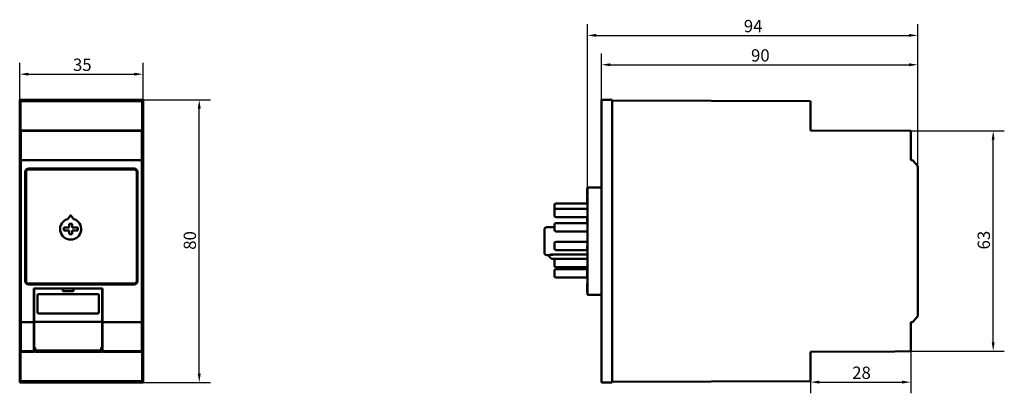
# Model space of a CAD drawing. Units: millimetres. Extents: x 83 to 363, y 104 to 210.
import ezdxf

# ---------------------------------------------------------------- set-up
doc = ezdxf.new("R2010")
doc.units = ezdxf.units.MM
doc.layers.add('Quota (ISO)', color=7, linetype='Continuous', lineweight=25)
doc.layers.add('Visibile (ISO)', color=7, linetype='Continuous', lineweight=50)
doc.styles.add('Testo nota (ISO)', font='tahoma.ttf')
doc.dimstyles.new('Default (ISO)', dxfattribs={"dimtxt": 3.5, "dimasz": 2.5, "dimexe": 3.175, "dimexo": 0, "dimgap": 0.762, "dimtad": 1, "dimdec": 0, "dimrnd": 1e-08, "dimzin": 0, "dimtxsty": 'Testo nota (ISO)', "dimcen": 0.09, "dimdle": 10, "dimclrd": 256, "dimclre": 256, "dimclrt": 256, "dimazin": 0, "dimtfac": 1.001486, "dimtmove": 0, "dimatfit": 3, "dimfxl": 0, "dimtolj": 1, "dimtzin": 0, "dimlwd": -1, "dimlwe": -1, "dimarcsym": 0})

# ---------------------------------------------------------------- blocks, each defined once
blk = doc.blocks.new('*D5')
at = {"layer": 'Defpoints', "color": 0}
for p in [(338.15, 205.87), (338.15, 168.22), (244.15, 162.57)]:
    blk.add_point(p, dxfattribs=at)
at = {"layer": 'Quota (ISO)'}
for p, q in [((244.15, 162.57), (244.15, 209.05)), ((338.15, 168.22), (338.15, 209.05)), ((246.65, 205.87), (335.65, 205.87))]:
    blk.add_line(p, q, dxfattribs=at)
for points in [[(246.65, 206.29), (246.65, 205.46), (244.15, 205.87)], [(335.65, 206.29), (335.65, 205.46), (338.15, 205.87)]]:
    blk.add_solid(points, dxfattribs=at)
at = {"layer": 'Quota (ISO)', "insert": (288.66, 210.27), "char_height": 3.5, "attachment_point": 1, "style": 'Testo nota (ISO)'}
blk.add_mtext('\\A1;94', dxfattribs=at)
blk = doc.blocks.new('*D6')
at = {"layer": 'Defpoints', "color": 0}
for p in [(338.15, 197.52), (248.15, 187.52), (338.15, 168.22)]:
    blk.add_point(p, dxfattribs=at)
at = {"layer": 'Quota (ISO)'}
for p, q in [((248.15, 187.52), (248.15, 200.7)), ((338.15, 168.22), (338.15, 200.7)), ((250.65, 197.52), (335.65, 197.52))]:
    blk.add_line(p, q, dxfattribs=at)
for points in [[(250.65, 197.94), (250.65, 197.1), (248.15, 197.52)], [(335.65, 197.94), (335.65, 197.1), (338.15, 197.52)]]:
    blk.add_solid(points, dxfattribs=at)
at = {"layer": 'Quota (ISO)', "insert": (290.7, 201.93), "char_height": 3.5, "attachment_point": 1, "style": 'Testo nota (ISO)'}
blk.add_mtext('\\A1;90', dxfattribs=at)
blk = doc.blocks.new('*D7')
at = {"layer": 'Defpoints', "color": 0}
for p in [(336.15, 178.69), (359.61, 178.69), (336.15, 116.08)]:
    blk.add_point(p, dxfattribs=at)
at = {"layer": 'Quota (ISO)'}
for p, q in [((336.15, 178.69), (362.78, 178.69)), ((359.61, 118.58), (359.61, 176.19)), ((336.15, 116.08), (362.78, 116.08))]:
    blk.add_line(p, q, dxfattribs=at)
for points in [[(359.19, 176.19), (360.02, 176.19), (359.61, 178.69)], [(359.19, 118.58), (360.02, 118.58), (359.61, 116.08)]]:
    blk.add_solid(points, dxfattribs=at)
at = {"layer": 'Quota (ISO)', "insert": (355.2, 144.99), "char_height": 3.5, "attachment_point": 1, "rotation": 90, "style": 'Testo nota (ISO)'}
blk.add_mtext('\\A1;63', dxfattribs=at)
blk = doc.blocks.new('*D8')
at = {"layer": 'Defpoints', "color": 0}
for p in [(336.15, 116.08), (307.65, 107.53), (336.15, 107.24)]:
    blk.add_point(p, dxfattribs=at)
at = {"layer": 'Quota (ISO)'}
for p, q in [((336.15, 116.08), (336.15, 104.07)), ((307.65, 107.53), (307.65, 104.07)), ((310.15, 107.24), (333.65, 107.24))]:
    blk.add_line(p, q, dxfattribs=at)
for points in [[(310.15, 107.66), (310.15, 106.82), (307.65, 107.24)], [(333.65, 107.66), (333.65, 106.82), (336.15, 107.24)]]:
    blk.add_solid(points, dxfattribs=at)
at = {"layer": 'Quota (ISO)', "insert": (319.49, 111.66), "char_height": 3.5, "attachment_point": 1, "style": 'Testo nota (ISO)'}
blk.add_mtext('\\A1;28', dxfattribs=at)
blk = doc.blocks.new('*D9')
at = {"layer": 'Defpoints', "color": 0}
for p in [(117.67, 187.54), (133.67, 187.54), (117.67, 107.14)]:
    blk.add_point(p, dxfattribs=at)
at = {"layer": 'Quota (ISO)'}
for p, q in [((117.67, 187.54), (136.84, 187.54)), ((133.67, 109.64), (133.67, 185.04)), ((117.67, 107.14), (136.84, 107.14))]:
    blk.add_line(p, q, dxfattribs=at)
for points in [[(133.25, 185.04), (134.08, 185.04), (133.67, 187.54)], [(133.25, 109.64), (134.08, 109.64), (133.67, 107.14)]]:
    blk.add_solid(points, dxfattribs=at)
at = {"layer": 'Quota (ISO)', "insert": (129.24, 144.89), "char_height": 3.5, "attachment_point": 1, "rotation": 90, "style": 'Testo nota (ISO)'}
blk.add_mtext('\\A1;80', dxfattribs=at)
blk = doc.blocks.new('*D10')
at = {"layer": 'Defpoints', "color": 0}
for p in [(117.67, 194.85), (82.57, 187.54), (117.67, 187.54)]:
    blk.add_point(p, dxfattribs=at)
at = {"layer": 'Quota (ISO)'}
for p, q in [((82.57, 187.54), (82.57, 198.02)), ((117.67, 187.54), (117.67, 198.02)), ((85.07, 194.85), (115.17, 194.85))]:
    blk.add_line(p, q, dxfattribs=at)
for points in [[(85.07, 195.26), (85.07, 194.43), (82.57, 194.85)], [(115.17, 195.26), (115.17, 194.43), (117.67, 194.85)]]:
    blk.add_solid(points, dxfattribs=at)
at = {"layer": 'Quota (ISO)', "insert": (97.73, 199.26), "char_height": 3.5, "attachment_point": 1, "style": 'Testo nota (ISO)'}
blk.add_mtext('\\A1;35', dxfattribs=at)

msp = doc.modelspace()

# ---------------------------------------------------------------- linework, layer by layer
at = {"layer": 'Visibile (ISO)'}
for p, q in [((117.67, 187.54), (82.57, 187.54)), ((82.57, 187.54), (82.57, 107.14)), ((82.62, 187.34), (82.81, 187.14)), ((82.62, 187.34), (82.62, 107.34)), ((117.62, 187.34), (82.62, 187.34)), ((82.81, 178.84), (82.81, 187.14)), ((82.81, 187.14), (117.42, 187.14)), ((117.42, 187.14), (117.62, 187.34)), ((117.42, 187.14), (117.42, 178.84)), ((117.62, 107.34), (117.62, 187.34)), ((117.67, 107.14), (117.67, 187.54)), ((248.15, 187.52), (248.45, 187.52)), ((248.15, 187.52), (248.15, 107.15)), ((251.15, 187.54), (248.45, 187.52)), ((251.15, 187.54), (251.15, 107.14)), ((251.15, 187.34), (307.65, 187.14)), ((307.65, 178.84), (307.65, 187.14)), ((82.91, 178.69), (82.81, 178.84)), ((82.81, 178.84), (117.42, 178.84)), ((82.91, 178.69), (82.91, 170.34)), ((117.32, 178.69), (82.91, 178.69)), ((117.42, 178.84), (117.32, 178.69)), ((117.32, 170.34), (117.32, 178.69)), ((336.15, 178.69), (307.65, 178.84)), ((336.15, 178.69), (336.15, 170.34)), ((82.91, 170.34), (82.92, 169.28)), ((82.91, 170.34), (82.91, 170.34)), ((117.32, 170.34), (82.91, 170.34)), ((82.92, 126.46), (82.92, 168.22)), ((117.31, 169.28), (117.32, 170.34)), ((117.31, 168.22), (117.31, 126.46)), ((117.32, 170.34), (117.32, 170.34)), ((336.15, 170.34), (336.65, 170.34)), ((336.65, 170.34), (337.71, 169.28)), ((338.15, 126.46), (338.15, 168.22)), ((84.12, 136.01), (84.12, 167.02)), ((84.37, 167.02), (84.37, 136.01)), ((85.12, 168.02), (115.12, 168.02)), ((115.12, 167.77), (85.12, 167.77)), ((115.87, 136.01), (115.87, 167.02)), ((116.12, 167.02), (116.12, 136.01)), ((247.85, 162.59), (244.15, 162.57)), ((244.15, 132.11), (244.15, 162.57)), ((244.05, 162.28), (244.05, 161.31)), ((244.15, 162.28), (244.05, 162.28)), ((244.05, 160.47), (244.05, 161.31)), ((244.05, 160.24), (244.05, 160.47)), ((244.15, 160.24), (244.05, 160.24)), ((244.05, 159.95), (244.05, 159.8)), ((244.15, 159.95), (244.05, 159.95)), ((244.05, 159.67), (244.05, 159.8)), ((244.15, 159.8), (244.05, 159.8)), ((234.75, 156.16), (234.75, 157.56)), ((244.05, 158.06), (235.25, 158.06)), ((244.05, 159.67), (244.05, 158.58)), ((244.15, 159.67), (244.05, 159.67)), ((244.05, 158.05), (244.05, 158.58)), ((244.15, 158.58), (244.05, 158.58)), ((244.05, 157.86), (244.05, 158.05)), ((244.15, 158.05), (244.05, 158.05)), ((244.15, 157.86), (244.05, 157.86)), ((96.4, 153.83), (96.99, 154.67)), ((97.16, 154.67), (97.75, 153.83)), ((234.75, 154.65), (234.75, 156.05)), ((244.15, 156.55), (235.25, 156.55)), ((244.15, 154.15), (235.25, 154.15)), ((96.63, 152.29), (97.53, 152.29)), ((96.63, 151.24), (96.63, 152.29)), ((97.53, 152.29), (97.53, 151.24)), ((234.75, 150.59), (234.75, 151.99)), ((234.75, 151.99), (234.75, 151.99)), ((244.05, 152.49), (235.25, 152.49)), ((244.05, 152.49), (235.25, 152.49)), ((244.05, 153.94), (244.05, 153.98)), ((244.15, 153.98), (244.05, 153.98)), ((244.05, 153.94), (244.05, 153.56)), ((244.15, 153.94), (244.05, 153.94)), ((244.05, 152.71), (244.05, 153.56)), ((244.05, 152.68), (244.05, 152.71)), ((244.05, 152.4), (244.05, 152.68)), ((244.15, 152.68), (244.05, 152.68)), ((244.05, 152.38), (244.05, 152.4)), ((244.15, 152.38), (244.05, 152.38)), ((95.08, 150.34), (95.08, 151.24)), ((95.08, 151.24), (96.63, 151.24)), ((96.63, 150.34), (95.08, 150.34)), ((96.63, 149.29), (96.63, 150.34)), ((97.53, 149.29), (96.63, 149.29)), ((97.53, 151.24), (99.08, 151.24)), ((97.53, 150.34), (97.53, 149.29)), ((99.08, 150.34), (97.53, 150.34)), ((99.08, 151.24), (99.08, 150.34)), ((231.95, 149.12), (231.95, 150.39)), ((234.75, 151.29), (232.45, 151.28)), ((244.15, 150.09), (235.25, 150.09)), ((234.75, 145.28), (234.75, 146.68)), ((244.15, 147.18), (235.25, 147.18)), ((244.05, 146.04), (244.05, 146.05)), ((244.15, 146.05), (244.05, 146.05)), ((244.05, 145.17), (244.05, 146.04)), ((231.95, 145.55), (231.95, 144.28)), ((232.45, 143.4), (233.25, 143.39)), ((244.05, 144.78), (235.25, 144.78)), ((244.05, 144.69), (244.05, 145.17)), ((244.15, 144.69), (244.05, 144.69)), ((234.25, 142.34), (241.77, 142.3)), ((234.75, 140.4), (234.75, 141.8)), ((244.15, 142.3), (235.25, 142.3)), ((234.75, 137.5), (234.75, 138.9)), ((244.15, 139.9), (235.25, 139.9)), ((244.05, 139.4), (235.25, 139.4)), ((244.05, 139.66), (244.05, 139.33)), ((244.15, 139.66), (244.05, 139.66)), ((244.05, 139.33), (244.05, 138.17)), ((244.05, 137.96), (244.05, 138.17)), ((244.05, 137.23), (244.05, 137.96)), ((244.15, 137.96), (244.05, 137.96)), ((85.12, 135.26), (115.12, 135.26)), ((115.12, 135.01), (85.12, 135.01)), ((244.15, 137), (235.25, 137)), ((244.05, 137.04), (244.05, 137.23)), ((244.15, 137.23), (244.05, 137.23)), ((244.15, 137.04), (244.05, 137.04)), ((244.05, 133.34), (244.05, 135.27)), ((244.15, 135.27), (244.05, 135.27)), ((86.62, 126.46), (86.62, 133.91)), ((86.62, 133.91), (106.12, 133.91)), ((94.87, 133.91), (86.67, 133.91)), ((86.67, 133.91), (86.67, 126.55)), ((87.67, 127.11), (87.67, 132.01)), ((87.97, 132.31), (104.77, 132.31)), ((94.87, 133.11), (94.87, 133.91)), ((97.87, 133.11), (94.87, 133.11)), ((97.87, 133.91), (97.87, 133.11)), ((106.07, 133.91), (97.87, 133.91)), ((105.07, 132.01), (105.07, 127.11)), ((106.07, 126.55), (106.07, 133.91)), ((106.12, 133.91), (106.12, 126.46)), ((244.05, 133.27), (244.05, 133.34)), ((244.15, 133.34), (244.05, 133.34)), ((244.05, 132.9), (244.05, 133.27)), ((244.15, 133.27), (244.05, 133.27)), ((244.05, 132.83), (244.05, 132.9)), ((244.15, 132.9), (244.05, 132.9)), ((244.15, 132.83), (244.05, 132.83)), ((244.15, 132.11), (247.85, 132.09)), ((86.62, 126.58), (86.67, 126.58)), ((86.62, 126.46), (86.62, 125.57)), ((86.62, 126.14), (86.67, 126.14)), ((86.67, 125.49), (86.67, 126.55)), ((104.77, 126.81), (87.97, 126.81)), ((106.07, 126.58), (106.12, 126.58)), ((106.07, 126.55), (106.07, 125.49)), ((106.07, 126.14), (106.12, 126.14)), ((106.12, 125.57), (106.12, 126.46)), ((82.92, 125.4), (82.91, 124.34)), ((82.91, 124.34), (82.91, 116.08)), ((82.91, 124.34), (82.91, 124.34)), ((82.91, 124.34), (86.62, 124.34)), ((86.62, 125.57), (86.62, 125.4)), ((86.62, 124.34), (86.62, 125.4)), ((86.62, 116.08), (86.62, 124.34)), ((86.67, 125.49), (86.67, 124.43)), ((86.67, 124.43), (86.67, 117.13)), ((106.07, 124.43), (86.67, 124.43)), ((106.07, 124.43), (106.07, 125.49)), ((106.07, 117.13), (106.07, 124.43)), ((106.12, 125.4), (106.12, 125.57)), ((106.12, 125.4), (106.12, 124.34)), ((106.12, 124.34), (106.12, 116.08)), ((106.12, 124.34), (117.32, 124.34)), ((117.32, 124.34), (117.31, 125.4)), ((117.32, 124.34), (117.32, 124.34)), ((117.32, 116.08), (117.32, 124.34)), ((336.15, 124.34), (336.15, 116.08)), ((336.65, 124.34), (336.15, 124.34)), ((337.71, 125.4), (336.65, 124.34)), ((86.62, 123.14), (86.67, 123.14)), ((86.62, 122.34), (86.67, 122.34)), ((86.62, 120.84), (86.67, 120.84)), ((106.07, 123.14), (106.12, 123.14)), ((106.07, 122.34), (106.12, 122.34)), ((106.07, 120.84), (106.12, 120.84)), ((86.62, 120.04), (86.67, 120.04)), ((86.62, 117.83), (86.67, 117.83)), ((86.62, 117.76), (86.67, 117.76)), ((106.07, 120.04), (106.12, 120.04)), ((106.07, 117.83), (106.12, 117.83)), ((106.07, 117.76), (106.12, 117.76)), ((82.81, 115.84), (82.9, 115.96)), ((82.81, 107.53), (82.81, 115.84)), ((82.81, 115.84), (86.62, 115.84)), ((82.9, 115.96), (82.91, 116.08)), ((82.9, 115.96), (86.62, 115.96)), ((82.91, 116.08), (86.62, 116.08)), ((86.67, 117.48), (86.62, 117.48)), ((86.62, 115.96), (86.62, 116.08)), ((86.62, 115.84), (86.62, 115.96)), ((86.97, 117.13), (86.67, 117.13)), ((86.82, 117.13), (86.82, 115.84)), ((105.82, 115.84), (86.82, 115.84)), ((86.97, 116.25), (86.97, 117.13)), ((86.97, 115.93), (86.97, 116.25)), ((86.97, 116.25), (105.77, 116.25)), ((86.97, 115.93), (105.77, 115.93)), ((88.27, 116.22), (93.27, 116.22)), ((88.27, 116.17), (88.27, 116.22)), ((93.27, 116.17), (88.27, 116.17)), ((93.27, 116.22), (93.27, 116.17)), ((93.87, 116.22), (98.87, 116.22)), ((93.87, 116.17), (93.87, 116.22)), ((98.87, 116.17), (93.87, 116.17)), ((96.37, 115.93), (96.37, 115.84)), ((98.87, 116.22), (98.87, 116.17)), ((99.47, 116.22), (104.47, 116.22)), ((99.47, 116.17), (99.47, 116.22)), ((104.47, 116.17), (99.47, 116.17)), ((104.47, 116.22), (104.47, 116.17)), ((105.77, 116.25), (105.77, 117.13)), ((105.77, 117.13), (106.07, 117.13)), ((105.77, 115.93), (105.77, 116.25)), ((105.82, 115.84), (105.91, 115.84)), ((105.91, 115.84), (105.91, 117.13)), ((106.07, 117.48), (106.12, 117.48)), ((106.12, 116.08), (106.12, 115.96)), ((106.12, 116.08), (117.32, 116.08)), ((106.12, 115.96), (106.12, 115.84)), ((106.12, 115.96), (117.33, 115.96)), ((106.12, 115.84), (117.42, 115.84)), ((117.32, 116.08), (117.33, 115.96)), ((117.33, 115.96), (117.42, 115.84)), ((117.42, 115.84), (117.42, 107.53)), ((307.65, 115.84), (331.65, 115.96)), ((307.65, 107.53), (307.65, 115.84)), ((331.65, 115.96), (336.15, 116.08)), ((82.57, 107.14), (117.67, 107.14)), ((82.81, 107.53), (82.62, 107.34)), ((82.62, 107.34), (117.62, 107.34)), ((117.42, 107.53), (82.81, 107.53)), ((117.62, 107.34), (117.42, 107.53)), ((248.45, 107.15), (248.15, 107.15)), ((251.15, 107.14), (248.45, 107.15)), ((307.65, 107.53), (251.15, 107.34))]:
    msp.add_line(p, q, dxfattribs=at)
for centre, radius, start, end in [((336.65, 168.22), 1.5, 8.8882, 45), ((336.65, 168.22), 1.5, 0, 8.8882), ((85.12, 167.02), 1, 90, 180), ((85.12, 167.02), 0.75, 90, 180), ((115.12, 167.02), 1, 0, 90), ((115.12, 167.02), 0.75, 0, 90), ((247.85, 162.89), 0.3, 270.3, 0), ((235.25, 157.56), 0.5, 90, 180), ((235.25, 156.05), 0.5, 90, 180), ((235.25, 156.16), 0.5, 180, 186.4343), ((235.25, 154.65), 0.5, 180, 270), ((97.07, 150.79), 3, 107.975, 72.025), ((95.99, 154.12), 0.5, 287.975, 325), ((98.16, 154.12), 0.5, 215, 252.025), ((235.25, 151.99), 0.5, 90, 180), ((235.25, 151.99), 0.5, 90, 180), ((235.25, 150.59), 0.5, 180, 270), ((235.25, 146.68), 0.5, 90, 180), ((235.25, 145.28), 0.5, 180, 270), ((235.25, 141.8), 0.5, 90, 180), ((235.25, 140.4), 0.5, 180, 270), ((235.25, 138.9), 0.5, 90, 180), ((235.25, 137.5), 0.5, 180, 270), ((85.12, 136.01), 1, 180, 270), ((85.12, 136.01), 0.75, 180, 270), ((115.12, 136.01), 1, 270, 0), ((115.12, 136.01), 0.75, 270, 0), ((87.97, 132.01), 0.3, 90, 180), ((104.77, 132.01), 0.3, 0, 90), ((247.85, 131.79), 0.3, 0, 89.7), ((87.97, 127.11), 0.3, 180, 270), ((104.77, 127.11), 0.3, 270, 0), ((336.65, 126.46), 1.5, 323.8882, 0), ((336.65, 126.46), 1.5, 315, 323.8882)]:
    msp.add_arc(centre, radius, start, end, dxfattribs=at)
for centre, major_axis, start_param, end_param in [((82.91, 168.22), (0, 1.5), 4.867517, 5.497787), ((82.91, 168.22), (0, 1.5), 4.712389, 4.867517), ((117.32, 168.22), (0, -1.5), 3.926991, 4.557261), ((117.32, 168.22), (0, -1.5), 4.557261, 4.712389), ((82.91, 126.46), (0, 1.5), 4.082119, 4.712389), ((117.32, 126.46), (0, -1.5), 4.712389, 5.342659), ((82.91, 126.46), (0, 1.5), 3.926991, 4.082119), ((117.32, 126.46), (0, -1.5), 5.342659, 5.497787)]:
    msp.add_ellipse(centre, major_axis=major_axis, ratio=0.003491, start_param=start_param, end_param=end_param, dxfattribs=at)
for points in [[(96.99, 154.67), (97, 154.68), (97.02, 154.7), (97.06, 154.71), (97.07, 154.71)], [(97.07, 154.71), (97.07, 154.69), (97.07, 154.65), (97.08, 154.58), (97.07, 154.51), (97.07, 154.46), (97.07, 154.44)], [(97.07, 154.71), (97.09, 154.71), (97.13, 154.7), (97.15, 154.68), (97.16, 154.67)], [(234.25, 143.54), (237.46, 143.53), (240.73, 143.52), (243.95, 143.51)]]:
    msp.add_open_spline(points, degree=3, dxfattribs=at)
for points, knots in [([(231.95, 150.39), (231.95, 150.56), (231.95, 150.68), (231.95, 150.75), (231.95, 150.76), (231.95, 150.77), (231.95, 150.77), (231.95, 150.78), (231.95, 150.78), (231.95, 150.78), (231.95, 150.78), (231.95, 150.78), (231.95, 150.78), (231.95, 150.78), (231.95, 150.78), (231.95, 150.78), (231.95, 150.78), (231.95, 150.78), (231.95, 150.78), (231.95, 150.78), (231.95, 150.79), (231.95, 150.81), (231.95, 150.83), (231.96, 150.9), (231.98, 150.95), (232.02, 151.04), (232.05, 151.08), (232.12, 151.15), (232.16, 151.19), (232.26, 151.24), (232.31, 151.26), (232.39, 151.27), (232.42, 151.28), (232.45, 151.28)], [0, 0, 0, 0, 0.1112027, 0.1112027, 0.1411266, 0.1411266, 0.1539872, 0.1539872, 0.1588092, 0.1588092, 0.1624257, 0.1624257, 0.1631037, 0.1631037, 0.1634468, 0.1634468, 0.1635326, 0.1635326, 0.1635755, 0.1635755, 0.1649481, 0.1649481, 0.1704459, 0.1704459, 0.1870119, 0.1870119, 0.2003356, 0.2003356, 0.2166768, 0.2166768, 0.2328568, 0.2328568, 0.2416296, 0.2416296, 0.2416296, 0.2416296]), ([(231.95, 147.34), (231.95, 147.71), (231.95, 148.08), (231.95, 148.67), (231.95, 148.9), (231.95, 149.12)], [0, 0, 0, 0, 0.1106393, 0.1106393, 0.1867526, 0.1867526, 0.1867526, 0.1867526]), ([(231.95, 145.55), (231.95, 145.87), (231.95, 146.23), (231.95, 146.83), (231.95, 147.09), (231.95, 147.34)], [0, 0, 0, 0, 0.111273, 0.111273, 0.1867488, 0.1867488, 0.1867488, 0.1867488]), ([(231.95, 143.9), (231.95, 143.91), (231.95, 143.91), (231.95, 143.99), (231.95, 144.11), (231.95, 144.28)], [0, 0, 0, 0, 0.0524507, 0.0524507, 0.1635496, 0.1635496, 0.1635496, 0.1635496]), ([(232.45, 143.4), (232.39, 143.4), (232.33, 143.41), (232.22, 143.45), (232.18, 143.48), (232.09, 143.55), (232.06, 143.59), (232.01, 143.65), (232, 143.68), (231.97, 143.75), (231.96, 143.8), (231.95, 143.87), (231.95, 143.88), (231.95, 143.89), (231.95, 143.89), (231.95, 143.9), (231.95, 143.9), (231.95, 143.9), (231.95, 143.9), (231.95, 143.9)], [0, 0, 0, 0, 0.01775453, 0.01775453, 0.03390034, 0.03390034, 0.05008384, 0.05008384, 0.05743862, 0.05743862, 0.07393283, 0.07393283, 0.07724634, 0.07724634, 0.07786731, 0.07786731, 0.07798374, 0.07798374, 0.07799741, 0.07799741, 0.07799741, 0.07799741]), ([(233.25, 143.4), (233.25, 143.4), (233.25, 143.4), (233.25, 143.4), (233.26, 143.4), (233.29, 143.41), (233.32, 143.42), (233.38, 143.44)], [0.06797353, 0.06797353, 0.06797353, 0.06797353, 0.06917622, 0.06917622, 0.07269666, 0.07269666, 0.08086228, 0.08086228, 0.08086228, 0.08086228]), ([(234.25, 142.34), (234.14, 142.34), (234.03, 142.36), (233.82, 142.43), (233.73, 142.48), (233.56, 142.61), (233.48, 142.69), (233.36, 142.87), (233.31, 142.98), (233.27, 143.13), (233.26, 143.18), (233.25, 143.26), (233.25, 143.29), (233.25, 143.32), (233.25, 143.33), (233.25, 143.34), (233.25, 143.34), (233.25, 143.34), (233.25, 143.34), (233.25, 143.37), (233.25, 143.36), (233.25, 143.4)], [0, 0, 0, 0, 0.032273, 0.032273, 0.0647853, 0.0647853, 0.097285, 0.097285, 0.1297697, 0.1297697, 0.1454797, 0.1454797, 0.1535165, 0.1535165, 0.1555286, 0.1555286, 0.1559059, 0.1559059, 0.1559557, 0.1559557, 0.1664775, 0.1664775, 0.1664775, 0.1664775]), ([(233.38, 143.44), (233.39, 143.44), (233.43, 143.45), (233.49, 143.46), (233.59, 143.49), (233.75, 143.51), (233.99, 143.54), (234.16, 143.54), (234.25, 143.54)], [0, 0, 0, 0, 0.089764, 0.185382, 0.282699, 0.521273, 0.75954, 1, 1, 1, 1]), ([(234.25, 143.44), (234.19, 143.44), (234.07, 143.44), (233.9, 143.44), (233.74, 143.44), (233.6, 143.44), (233.47, 143.44), (233.41, 143.44), (233.38, 143.44), (233.38, 143.44)], [0, 0, 0, 0, 0.1094897, 0.2213235, 0.3338383, 0.4487492, 0.5610564, 0.6748227, 0.6753911, 0.6753911, 0.6753911, 0.6753911]), ([(244.12, 143.44), (244.12, 143.44), (244.12, 143.44), (244.12, 143.44), (244.11, 143.45), (244.1, 143.45), (244.09, 143.46), (244.09, 143.47), (244.08, 143.47), (244.07, 143.48), (244.06, 143.48), (244.04, 143.49), (244.03, 143.49), (244.02, 143.5), (244.02, 143.5), (244.01, 143.5), (244, 143.5), (243.99, 143.5), (243.98, 143.5), (243.97, 143.51), (243.96, 143.51), (243.95, 143.51)], [0.3809164, 0.3809164, 0.3809164, 0.3809164, 0.3953297, 0.3953297, 0.3953297, 0.5196867, 0.5196867, 0.5196867, 0.6394394, 0.6394394, 0.6394394, 0.7590975, 0.7590975, 0.7590975, 0.8396869, 0.8396869, 0.8396869, 0.9199787, 0.9199787, 0.9199787, 1, 1, 1, 1]), ([(244.15, 143.36), (244.15, 143.37), (244.15, 143.39), (244.14, 143.41), (244.13, 143.43), (244.12, 143.44)], [0, 0, 0, 0, 0.1297934, 0.2716402, 0.3809164, 0.3809164, 0.3809164, 0.3809164])]:
    msp.add_open_spline(points, degree=3, knots=knots, dxfattribs=at)

# ---------------------------------------------------------------- dimensions: what is measured, and where the dimension line sits
at = {"layer": 'Quota (ISO)'}
for base, p1, p2, angle, picture, middle in [((338.15, 205.87), (244.15, 162.57), (338.15, 168.22), 180, '*D5', (291.15, 205.87)), ((338.15, 197.52), (248.15, 187.52), (338.15, 168.22), 180, '*D6', (293.15, 197.52)), ((117.67, 194.85), (82.57, 187.54), (117.67, 187.54), 180, '*D10', (100.12, 194.85)), ((133.67, 187.54), (117.67, 107.14), (117.67, 187.54), 270, '*D9', (133.67, 147.34)), ((359.61, 178.69), (336.15, 116.08), (336.15, 178.69), 90, '*D7', (359.61, 147.38))]:
    dim = msp.add_linear_dim(base=base, p1=p1, p2=p2, angle=angle, dimstyle='Default (ISO)', override={"dimgap": 0.762, "dimdec": 0, "dimtol": 0, "dimlim": 0, "dimtp": 0, "dimtm": 0, "dimtdec": 2, "dimtofl": 0, "dimatfit": 1}, dxfattribs=at)
    dim.commit()
    dim.dimension.update_dxf_attribs({"geometry": picture, "text_midpoint": middle, "dimtype": 160})
dim = msp.add_linear_dim(base=(336.15080018, 107.24086849), p1=(307.65080018, 107.53442133), p2=(336.15080018, 116.0807274), dimstyle='Default (ISO)', override={"dimgap": 0.762, "dimdec": 0, "dimtol": 0, "dimlim": 0, "dimtp": 0, "dimtm": 0, "dimtdec": 2, "dimtofl": 0, "dimatfit": 1}, dxfattribs=at)
dim.commit()
dim.dimension.update_dxf_attribs({"geometry": '*D8', "text_midpoint": (321.90080018, 107.24086849), "dimtype": 160})

doc.saveas('drawing.dxf')
